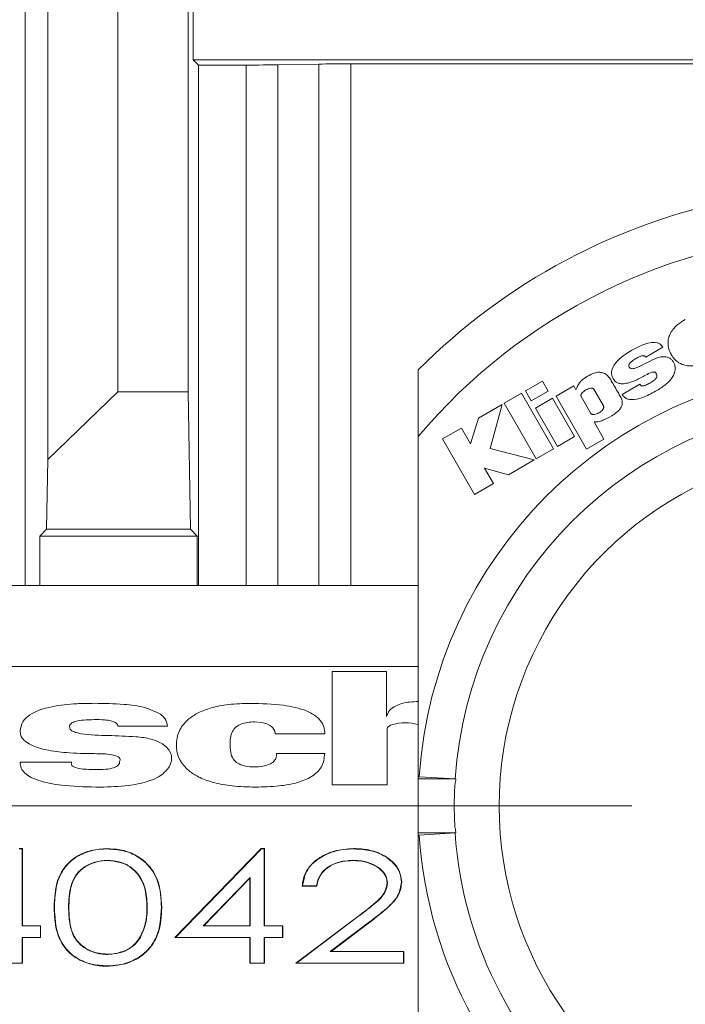
# Model space of a CAD drawing. Units: inches. Extents: x 0 to 33.4, y 0 to 8.5.
# Drawn here: x 6.1 to 6.3, y 1.7 to 1.9 of the extents above; entities that cross this region are included whole.
import ezdxf

# ---------------------------------------------------------------- set-up
doc = ezdxf.new("R2010")
doc.units = ezdxf.units.IN
doc.header["$MEASUREMENT"] = 0
doc.styles.add('SLDTEXTSTYLE0', font='TXT', dxfattribs={"width": 0.75})
doc.dimstyles.new('SLDDIMSTYLE0', dxfattribs={"dimtxt": 0.1377952755905512, "dimasz": 0.13, "dimexe": 0, "dimexo": 0.0625, "dimgap": 0.0344488188976378, "dimtad": 1, "dimlfac": 5, "dimrnd": 1e-09, "dimzin": 12, "dimdsep": 46, "dimtxsty": 'SLDTEXTSTYLE0', "dimsah": 1, "dimcen": 0.09, "dimadec": 0, "dimazin": 3, "dimtfac": 1, "dimtofl": 0, "dimtmove": 0, "dimatfit": 3, "dimfxl": 0, "dimfrac": 2, "dimtolj": 1, "dimtzin": 12, "dimarcsym": 0})

# ---------------------------------------------------------------- blocks, each defined once
blk = doc.blocks.new('_D_6')
at = {"color": 7, "linetype": 'Continuous', "lineweight": 0}
for p, q in [((6.250391642312729, 3.857366157348648), (5.757259521522241, 3.857366157348648)), ((5.796629600262399, 3.857366157348648), (5.796629600262399, 1.76287796837227)), ((5.54988994728659, 3.217383668139637), (5.54988994728659, 3.259368166464463)), ((5.54988994728659, 3.259368166464463), (5.768639946934593, 3.259368166464465)), ((5.768639946934593, 3.259368166464465), (5.768639946934593, 3.217383668139639)), ((5.549889947286592, 2.861029768103633), (5.549889947286592, 2.819045269778807)), ((5.768639946934596, 2.819045269778808), (5.768639946934596, 2.861029768103634)), ((5.549889947286592, 2.819045269778807), (5.768639946934596, 2.819045269778808)), ((6.250391642312729, 1.76287796837227), (5.757259521522241, 1.76287796837227))]:
    blk.add_line(p, q, dxfattribs=at)
for points in [[(5.796629600262399, 3.857366157348648), (5.7766296002624, 3.727366157348648), (5.816629600262399, 3.727366157348648)], [(5.796629600262399, 1.76287796837227), (5.816629600262399, 1.892877968372269), (5.7766296002624, 1.892877968372269)]]:
    blk.add_solid(points, dxfattribs=at)
at = {"color": 7, "linetype": 'Continuous', "lineweight": 0, "char_height": 0.1377952755905512, "attachment_point": 1, "rotation": 90.00000000000041, "style": 'SLDTEXTSTYLE0'}
for s, insert in [('26.6', (5.591012509352749, 2.861029768103633)), ('10.47', (5.591012509352754, 2.31889146093162))]:
    blk.add_mtext(s, dxfattribs=dict(at, insert=insert))

msp = doc.modelspace()

# ---------------------------------------------------------------- linework, layer by layer
at = {"color": 8, "linetype": 'Continuous', "lineweight": 15}
for p, q in [((6.144159958491554, 3.818783424051675), (6.144159958491554, 1.801460701669242)), ((6.195598414936782, 1.801460701669242), (6.195598414936782, 1.892759001650156)), ((6.201166169284275, 1.892799246518577), (6.201166169284275, 1.801460701669242)), ((6.182832109080903, 1.801460701669242), (6.182832109080903, 1.892593094233399)), ((6.188399863428396, 1.892633339101821), (6.188399863428396, 1.801460701669242))]:
    msp.add_line(p, q, dxfattribs=at)
at = {"color": 7, "linetype": 'Continuous', "lineweight": 15}
for p, q in [((6.148119502083901, 1.823542931906767), (6.148119502083901, 3.794724501982396)), ((6.160348310149001, 3.794776010720695), (6.160348310149001, 1.835352160818881)), ((6.172668578490875, 3.794776010720695), (6.172668578490875, 1.835352160818881)), ((6.173589399853468, 1.893486459913163), (6.173589399853468, 1.907860037868364)), ((6.174482765533233, 1.892593094233399), (6.173589399853468, 1.893486459913163)), ((6.173589399853468, 1.893486459913163), (6.301572716045945, 1.893486459913163)), ((6.188399863428396, 1.892633339101821), (6.195598414936782, 1.892759001650156)), ((6.201166169284275, 1.892799246518577), (6.301572716045945, 1.892799246518577)), ((6.174482765533233, 1.892593094233399), (6.174482765533233, 1.801460701669242)), ((6.182832109080903, 1.892593094233399), (6.174482765533233, 1.892593094233399)), ((6.252839348351301, 1.841449551714633), (6.255847798930756, 1.843186534315529)), ((6.234759135882125, 1.837258688127847), (6.231776791667754, 1.835536841352102)), ((6.235759742989693, 1.835525636148212), (6.234759135882125, 1.837258688127847)), ((6.240215600848576, 1.836413076563091), (6.237123257904919, 1.83462769452131)), ((6.240605260347196, 1.835738124360196), (6.240215600848576, 1.836413076563091)), ((6.251814512190296, 1.836745771386439), (6.248688084307058, 1.834936981615066)), ((6.148119502083901, 1.823542931906767), (6.160348310149001, 1.835352160818881)), ((6.160348310149001, 1.835352160818881), (6.172668578490875, 1.835352160818881)), ((6.172668578490875, 1.835352160818881), (6.173088216309851, 1.811310486550353)), ((6.231082362356526, 1.835135917983602), (6.228049506725667, 1.833384855545359)), ((6.236686489617171, 1.825429278115535), (6.231082362356526, 1.835135917983602)), ((6.231776791667754, 1.835536841352102), (6.232777340109332, 1.833803789372466)), ((6.232777340109332, 1.833803789372466), (6.235759742989693, 1.835525636148212)), ((6.236482977301495, 1.834258333454867), (6.23350080908509, 1.8325366040111)), ((6.240356927215962, 1.827548410968465), (6.236482977301495, 1.834258333454867)), ((6.237123257904919, 1.83462769452131), (6.242475238745047, 1.825357822940991)), ((6.241522972412375, 1.834559289978192), (6.243224227425999, 1.831612614685103)), ((6.245425082001539, 1.832938407369433), (6.243747704045418, 1.83584372314031)), ((6.227656679263643, 1.833158111498059), (6.223569713143291, 1.830798448090425)), ((6.225565002093544, 1.825488178768443), (6.227656679263643, 1.833158111498059)), ((6.228049506725667, 1.833384855545359), (6.233653575320321, 1.823678215677291)), ((6.23350080908509, 1.8325366040111), (6.237374817665546, 1.825826681524697)), ((6.223569713143291, 1.830798448090425), (6.222136327035223, 1.82627383369249)), ((6.220535449528698, 1.829046622994325), (6.217235194320194, 1.827141269005137)), ((6.222136327035223, 1.82627383369249), (6.220535449528698, 1.829046622994325)), ((6.245504809080524, 1.8271069494016), (6.243773047752646, 1.830106482750734)), ((6.212990064693626, 1.768000202874446), (6.212990064693626, 1.827569589390476)), ((6.237374817665546, 1.825826681524697), (6.240356927215962, 1.827548410968465)), ((6.217235194320194, 1.827141269005137), (6.222839321580837, 1.817434629137068)), ((6.242475238745047, 1.825357822940991), (6.245504809080524, 1.8271069494016)), ((6.233278875648884, 1.823461972842013), (6.225565002093544, 1.825488178768443)), ((6.233653575320321, 1.823678215677291), (6.236686489617171, 1.825429278115535)), ((6.147905957884115, 1.811310486550353), (6.148119502083901, 1.823542931906767)), ((6.228790868828055, 1.820870813441974), (6.233278875648884, 1.823461972842013)), ((6.226139518123352, 1.819339983126257), (6.224599301249402, 1.822007877639845)), ((6.224599301249402, 1.822007877639845), (6.228790868828055, 1.820870813441974)), ((6.222839321580837, 1.817434629137068), (6.226139518123352, 1.819339983126257)), ((6.146717560945912, 1.81012203094616), (6.147905957884115, 1.811310486550353)), ((6.146717560945912, 1.801460701669242), (6.146717560945912, 1.81012203094616)), ((6.174276613248054, 1.81012203094616), (6.146717560945912, 1.81012203094616)), ((6.173088216309851, 1.811310486550353), (6.147905957884115, 1.811310486550353)), ((6.174276613248054, 1.81012203094616), (6.173088216309851, 1.811310486550353)), ((6.174276613248054, 1.801460701669242), (6.174276613248054, 1.81012203094616)), ((6.103147562936913, 1.801460701669242), (6.212990064693626, 1.801460701669242)), ((6.040299979624225, 1.787287468066312), (6.212990064693626, 1.787287468066312)), ((6.197902638984855, 1.786413696826859), (6.197902638984855, 1.766584357897075)), ((6.207428176945028, 1.786413696826859), (6.197902638984855, 1.786413696826859)), ((6.207433632882001, 1.778512326770827), (6.207428176945028, 1.786413696826859)), ((6.160374123184139, 1.776832954171082), (6.169058742858672, 1.776832954171082)), ((6.207548911550292, 1.766584357897075), (6.207533951723109, 1.776327605342249)), ((6.187945788673907, 1.775480233797823), (6.196649357462871, 1.775480233797823)), ((6.15227545940726, 1.770537624228604), (6.143245649053735, 1.770531874961687)), ((6.196600547360062, 1.772038534889957), (6.188180393963727, 1.772038534889957)), ((6.213161310715377, 1.768003136173893), (6.212990064693626, 1.768000202874446)), ((6.212990064693626, 1.767602330137372), (6.212990064693626, 1.768000202874446)), ((6.219591279102501, 1.767602330137372), (6.212990064693626, 1.767602330137372)), ((6.212990064693626, 1.758153585956738), (6.212990064693626, 1.767602330137372)), ((6.21944801675748, 1.767605028772864), (6.213161310715377, 1.768003136173893)), ((6.197902638984855, 1.766584357897075), (6.207548911550292, 1.766584357897075)), ((6.219591279102501, 1.758153585956738), (6.212990064693626, 1.758153585956738)), ((6.212990064693626, 1.758153585956738), (6.212990064693626, 1.757755713219665)), ((6.213161310715377, 1.757752779920217), (6.212990064693626, 1.757755713219665)), ((6.212990064693626, 1.698186385369623), (6.212990064693626, 1.757755713219665)), ((6.21944801675748, 1.758150887321246), (6.213161310715377, 1.757752779920217)), ((6.143672796119295, 1.755409308325534), (6.143101272054922, 1.755409308325534)), ((6.143121805151056, 1.755361436878549), (6.143624162014453, 1.755361436878549)), ((6.143672796119295, 1.755409308325534), (6.143624162014453, 1.755361436878549)), ((6.143624162014453, 1.755361436878549), (6.143624162014453, 1.741870371395156)), ((6.143672796119295, 1.741918125510163), (6.143672796119295, 1.755409308325534)), ((6.158491296934709, 1.755409308325534), (6.158491296934709, 1.755361436878549)), ((6.185499827596525, 1.755409308325534), (6.17036165580731, 1.739822224388858)), ((6.170476582479667, 1.739871621151555), (6.185520360692658, 1.755361436878549)), ((6.186071351660896, 1.755409308325534), (6.185499827596525, 1.755409308325534)), ((6.185499827596525, 1.755409308325534), (6.185520360692658, 1.755361436878549)), ((6.185520360692658, 1.755361436878549), (6.186022717556055, 1.755361436878549)), ((6.186071351660896, 1.755409308325534), (6.186022717556055, 1.755361436878549)), ((6.186022717556055, 1.755361436878549), (6.186022717556055, 1.741870371395156)), ((6.186071351660896, 1.741918125510163), (6.186071351660896, 1.755409308325534)), ((6.201723437513332, 1.755409308325534), (6.201723437513332, 1.755361436878549)), ((6.15857407464512, 1.753313289872251), (6.15857407464512, 1.753362803966927)), ((6.201596484313239, 1.753313289872251), (6.201596484313239, 1.753362803966927)), ((6.183549476793811, 1.750333526961394), (6.175334771690784, 1.741870371395156)), ((6.175449698363141, 1.741918125510163), (6.183500901354957, 1.75021279235613)), ((6.183500901354957, 1.75021279235613), (6.183549476793811, 1.750333526961394)), ((6.183500901354957, 1.75021279235613), (6.183500901354957, 1.741918125510163)), ((6.183549476793811, 1.741870371395156), (6.183549476793811, 1.750333526961394)), ((6.192683712607671, 1.748816307155113), (6.192735808005861, 1.748865703917811)), ((6.192683712607671, 1.748816307155113), (6.195251581610097, 1.748816307155113)), ((6.195209107434096, 1.748865703917811), (6.192735808005861, 1.748865703917811)), ((6.195251581610097, 1.748816307155113), (6.195209107434096, 1.748865703917811)), ((6.207526677140479, 1.749411884274955), (6.20757531124532, 1.749412236270889)), ((6.210097244778395, 1.749567466477656), (6.210048552007565, 1.74956840513348)), ((6.14922869993702, 1.74510955530916), (6.14927733404186, 1.745110376633005)), ((6.151799150242959, 1.74511741655168), (6.151750574804106, 1.745118237875525)), ((6.165481466850336, 1.745117299219701), (6.165530100955177, 1.745118237875525)), ((6.168051975822264, 1.74510955530916), (6.168003341717423, 1.745110376633005)), ((6.202334795784202, 1.743477702160467), (6.191530749926796, 1.735325124339741)), ((6.191675889583463, 1.735374638434417), (6.202363835448733, 1.743439686599626)), ((6.202334795784202, 1.743477702160467), (6.202363835448733, 1.743439686599626)), ((6.143672796119295, 1.741918125510163), (6.143624162014453, 1.741870371395156)), ((6.143624162014453, 1.741870371395156), (6.146804093279616, 1.741870371395156)), ((6.146852668718468, 1.741918125510163), (6.143672796119295, 1.741918125510163)), ((6.146852668718468, 1.741918125510163), (6.146804093279616, 1.741870371395156)), ((6.146804093279616, 1.741870371395156), (6.146804093279616, 1.739871621151555)), ((6.146852668718468, 1.739822224388858), (6.146852668718468, 1.741918125510163)), ((6.175449698363141, 1.741918125510163), (6.175334771690784, 1.741870371395156)), ((6.175334771690784, 1.741870371395156), (6.183549476793811, 1.741870371395156)), ((6.183500901354957, 1.741918125510163), (6.175449698363141, 1.741918125510163)), ((6.183500901354957, 1.741918125510163), (6.183549476793811, 1.741870371395156)), ((6.186071351660896, 1.741918125510163), (6.186022717556055, 1.741870371395156)), ((6.186022717556055, 1.741870371395156), (6.189202590155229, 1.741870371395156)), ((6.189251224260071, 1.741918125510163), (6.186071351660896, 1.741918125510163)), ((6.189251224260071, 1.741918125510163), (6.189202590155229, 1.741870371395156)), ((6.189202590155229, 1.741870371395156), (6.189202590155229, 1.739871621151555)), ((6.189251224260071, 1.739822224388858), (6.189251224260071, 1.741918125510163)), ((6.204472701753597, 1.742576944566095), (6.197577453408094, 1.737373271346039)), ((6.197722534398772, 1.737421025461046), (6.204501976082083, 1.742537286357564)), ((6.204501976082083, 1.742537286357564), (6.204472701753597, 1.742576944566095)), ((6.146804093279616, 1.739871621151555), (6.143624162014453, 1.739871621151555)), ((6.143624162014453, 1.739871621151555), (6.143624162014453, 1.735374638434417)), ((6.143672796119295, 1.739822224388858), (6.143624162014453, 1.739871621151555)), ((6.143672796119295, 1.735325124339741), (6.143672796119295, 1.739822224388858)), ((6.143672796119295, 1.739822224388858), (6.146852668718468, 1.739822224388858)), ((6.146852668718468, 1.739822224388858), (6.146804093279616, 1.739871621151555)), ((6.164443254843849, 1.740240043562175), (6.164486667675674, 1.740219158470108)), ((6.17036165580731, 1.739822224388858), (6.170476582479667, 1.739871621151555)), ((6.17036165580731, 1.739822224388858), (6.183500901354957, 1.739822224388858)), ((6.183549476793811, 1.739871621151555), (6.170476582479667, 1.739871621151555)), ((6.183500901354957, 1.739822224388858), (6.183549476793811, 1.739871621151555)), ((6.183500901354957, 1.739822224388858), (6.183500901354957, 1.735325124339741)), ((6.183549476793811, 1.735374638434417), (6.183549476793811, 1.739871621151555)), ((6.189202590155229, 1.739871621151555), (6.186022717556055, 1.739871621151555)), ((6.186022717556055, 1.739871621151555), (6.186022717556055, 1.735374638434417)), ((6.186071351660896, 1.739822224388858), (6.186022717556055, 1.739871621151555)), ((6.186071351660896, 1.735325124339741), (6.186071351660896, 1.739822224388858)), ((6.186071351660896, 1.739822224388858), (6.189251224260071, 1.739822224388858)), ((6.189251224260071, 1.739822224388858), (6.189202590155229, 1.739871621151555)), ((6.158574250643087, 1.736921425899129), (6.15857407464512, 1.736873671784123)), ((6.197722534398772, 1.737421025461046), (6.197577453408094, 1.737373271346039)), ((6.197577453408094, 1.737373271346039), (6.210401897259024, 1.737373271346039)), ((6.210450472697877, 1.737421025461046), (6.197722534398772, 1.737421025461046)), ((6.210450472697877, 1.737421025461046), (6.210401897259024, 1.737373271346039)), ((6.210401897259024, 1.737373271346039), (6.210401897259024, 1.735374638434417)), ((6.210450472697877, 1.735325124339741), (6.210450472697877, 1.737421025461046)), ((6.141102345813357, 1.735325124339741), (6.143672796119295, 1.735325124339741)), ((6.143624162014453, 1.735374638434417), (6.141150921252208, 1.735374638434417)), ((6.143672796119295, 1.735325124339741), (6.143624162014453, 1.735374638434417)), ((6.15849123826872, 1.734825524777825), (6.158491296934709, 1.734874921540523)), ((6.183500901354957, 1.735325124339741), (6.183549476793811, 1.735374638434417)), ((6.183500901354957, 1.735325124339741), (6.186071351660896, 1.735325124339741)), ((6.186022717556055, 1.735374638434417), (6.183549476793811, 1.735374638434417)), ((6.186071351660896, 1.735325124339741), (6.186022717556055, 1.735374638434417)), ((6.191530749926796, 1.735325124339741), (6.191675889583463, 1.735374638434417)), ((6.191530749926796, 1.735325124339741), (6.210450472697877, 1.735325124339741)), ((6.210401897259024, 1.735374638434417), (6.191675889583463, 1.735374638434417)), ((6.210450472697877, 1.735325124339741), (6.210401897259024, 1.735374638434417))]:
    msp.add_line(p, q, dxfattribs=at)
at = {"color": 7, "linetype": 'Continuous', "lineweight": 15, "flags": 128}
msp.add_lwpolyline([(6.184286380281038, 1.777596433351306), (6.185530451242758, 1.777505149072496), (6.186455144560621, 1.77726473584977), (6.187107803687714, 1.776924825109782), (6.187535654745142, 1.776535400275117), (6.187859491004158, 1.775967630834038), (6.187943794030282, 1.775568936773119), (6.187946023337862, 1.775485631068807), (6.187945788673907, 1.77548046846178), (6.187945788673907, 1.775480233797823), (6.187945788673907, 1.775480233797823), (6.187945788673907, 1.775480233797823), (6.187945788673907, 1.775480233797823)], dxfattribs=at)
at = {"color": 7, "linetype": 'Continuous', "lineweight": 15}
for radius, start, end in [(0.1082677165354321, 224.8390027472999, 135.1609972527008), (0.1003937007874018, 92.6983392479728, 139.880833101595), (0.07677165354330723, 93.82780932088899, 176.1721906791111), (0.07047244094488166, 93.84611900860821, 176.1538809913916), (0.06261132786883461, 306.3229492030488, 233.6770507969541), (0.07677165354330683, 183.8278093208903, 233.9310873429912), (0.07047244094488139, 183.84611900861, 231.6221646300039)]:
    msp.add_arc((6.289761721052892, 1.76287796837227), radius, start, end, dxfattribs=at)
for centre, ratio, start_param, end_param in [((6.201166185168818, 1.892661786758661), 0.01745506492821686, 1.570796326794897, 2.356194490192542), ((6.182832113320423, 1.892730507486725), 0.01745506492816046, 4.71238898038469, 5.497787143780144)]:
    msp.add_ellipse(centre, major_axis=(0.00787401574803237, 0), ratio=ratio, start_param=start_param, end_param=end_param, dxfattribs=at)
for points, knots in [([(6.259762345709578, 1.848066429942558), (6.259319491649269, 1.847788044557099), (6.258520629920572, 1.847285866864255), (6.257603426415283, 1.846367541111852), (6.257034415801231, 1.845463884050457), (6.256759989467487, 1.844597226320177), (6.256699606131423, 1.843613790297546), (6.256907149186754, 1.842663526127541), (6.257233895153345, 1.8420544602758), (6.257359504134076, 1.841820320764811)], [0, 0, 0, 0, 0.2062246807936955, 0.3720074393906195, 0.5082771659533809, 0.6245199025679345, 0.727210865805743, 0.8951333188346502, 1, 1, 1, 1]), ([(6.254823138767718, 1.843986914402804), (6.254388134866786, 1.844014764032472), (6.253460528544434, 1.844074150839119), (6.251922461712001, 1.843486456071512), (6.250888338086073, 1.842923788553489), (6.250281804562932, 1.842593773163157)], [0, 0, 0, 0, 0.2674709613800578, 0.5703575399902118, 1, 1, 1, 1]), ([(6.255847798930756, 1.843186534315529), (6.255683227045481, 1.84340001257272), (6.255407531507009, 1.843757637466968), (6.254991020448591, 1.843921048770352), (6.254823138767718, 1.843986914402804)], [0, 0, 0, 0, 0.5969334367520028, 1, 1, 1, 1]), ([(6.250281804562932, 1.842593773163157), (6.249927499918084, 1.84238215077013), (6.249067768494163, 1.841868642341898), (6.247829330133435, 1.840877891315898), (6.246934211920395, 1.839668611832059), (6.246775606510667, 1.838461057845924), (6.247019110923534, 1.837916195530689), (6.247146811445306, 1.837630454499837)], [0, 0, 0, 0, 0.1900135614031855, 0.4610739150205914, 0.7298816557696793, 0.8583423885737577, 1, 1, 1, 1]), ([(6.249921067396865, 1.839719257036479), (6.249899507478925, 1.839769786215367), (6.249856458978649, 1.839870677386534), (6.249864260383034, 1.840044308038695), (6.249928783069382, 1.840219815752108), (6.250105952490004, 1.840482949366928), (6.250485879305787, 1.840823057579584), (6.250854208151704, 1.841051046989687), (6.251066110169234, 1.841182210802979)], [0, 0, 0, 0, 0.08078128155693419, 0.1612952809459208, 0.2507874630627788, 0.3561575410622836, 0.6295931813879223, 1, 1, 1, 1]), ([(6.256408763117117, 1.841510681675122), (6.256103000277724, 1.841530140636312), (6.255427470626168, 1.841573131816333), (6.254183518828795, 1.841074973846372), (6.252729039268607, 1.840337163924996), (6.25149383375787, 1.839643507617352), (6.250658592110898, 1.839438103085858), (6.2503540454142, 1.839426884932381), (6.250081716843766, 1.839509939960893), (6.249974781616193, 1.839649270469305), (6.249921067396865, 1.839719257036479)], [0, 0, 0, 0, 0.1295408261634592, 0.2861978562670195, 0.5607174290378967, 0.8334498203925169, 0.8841396120294094, 0.9265876115974296, 0.9631245079707881, 1, 1, 1, 1]), ([(6.251066110169234, 1.841182210802979), (6.251275048790738, 1.841303473038161), (6.251637610738868, 1.841513894031203), (6.25210373293889, 1.841678354690992), (6.25241015161794, 1.841700619685908), (6.252590241993189, 1.841667251093025), (6.252741579370636, 1.841583770355317), (6.25280648235029, 1.841494670626076), (6.252839348351301, 1.841449551714633)], [0, 0, 0, 0, 0.3684955153829984, 0.6394339685561192, 0.7439591736964329, 0.8335531555859779, 0.9157135437246728, 1, 1, 1, 1]), ([(6.257932612180149, 1.838966865728167), (6.257950893494597, 1.839104124659961), (6.257992642866954, 1.839417585394383), (6.257947012133319, 1.839935052308641), (6.257783294169879, 1.840463109134889), (6.257469559122611, 1.84093067346333), (6.25701300205814, 1.841307673987064), (6.256621155369374, 1.841439323711964), (6.256408763117117, 1.841510681675122)], [0, 0, 0, 0, 0.1262426808195752, 0.2883027204713187, 0.4704271706917922, 0.6251845414544082, 0.7968391677049274, 1, 1, 1, 1]), ([(6.257359504134076, 1.841820320764811), (6.257458109621443, 1.841664097475377), (6.257730595841603, 1.841232390328288), (6.258401366062771, 1.840565713715665), (6.259352480630759, 1.840066262699433), (6.260432124663304, 1.839880338623388), (6.26153914591885, 1.839957300480991), (6.262843180244787, 1.84032893762775), (6.263715965230093, 1.8407922805712), (6.264199723781942, 1.841049097674046)], [0, 0, 0, 0, 0.07149515114403057, 0.1975695675275054, 0.3616984221300645, 0.4787999748409362, 0.6179574612801318, 0.7882452741654103, 1, 1, 1, 1]), ([(6.212990064693626, 1.827569589390476), (6.212990064693626, 1.828390050357664), (6.212990064693626, 1.83071433428476), (6.212990064693626, 1.834035927988685), (6.212990064693626, 1.836917911446731), (6.212990064693626, 1.838407227630071), (6.212990064693626, 1.83910530232254), (6.212990064693626, 1.839181125061918), (6.212990064693626, 1.839219364144617)], [0, 0, 0, 0, 0.1590704495399112, 0.4506306868066824, 0.6563361421395292, 0.8118078921146294, 0.9050905620694195, 1, 1, 1, 1]), ([(6.242623546365118, 1.838119670181709), (6.242105385821411, 1.83777425283789), (6.241197059919489, 1.837168742587881), (6.240783081869146, 1.836167990690768), (6.240605260347196, 1.835738124360196)], [0, 0, 0, 0, 0.5704566418394177, 1, 1, 1, 1]), ([(6.246635830681533, 1.837574193816432), (6.246479438882512, 1.837811514501829), (6.246185305871921, 1.838257854067638), (6.24551725060962, 1.83870323260199), (6.244680109650472, 1.838861293227409), (6.243669684674778, 1.838668936476819), (6.242996976481836, 1.838315736585929), (6.242623546365118, 1.838119670181709)], [0, 0, 0, 0, 0.1835946721518315, 0.3452946637005392, 0.5068905994036942, 0.7262677889886306, 1, 1, 1, 1]), ([(6.247146811445306, 1.837630454499837), (6.247193418971463, 1.837552757463026), (6.247306067372191, 1.837364967042469), (6.247582511334645, 1.837087654664652), (6.248056292552882, 1.836849187407772), (6.248789117261477, 1.836759127116169), (6.249820335776374, 1.83692093746021), (6.251209679417238, 1.837420842301972), (6.252206876435842, 1.837966846282796), (6.252786314297288, 1.838284110948742)], [0, 0, 0, 0, 0.043482032380908, 0.1050942157200328, 0.1853652288281255, 0.2936576405393944, 0.4541293323838703, 0.6828127979037237, 1, 1, 1, 1]), ([(6.252786314297288, 1.838284110948742), (6.253142025030335, 1.838483581336142), (6.253558663467715, 1.838717217891886), (6.254076164381538, 1.838844100411286), (6.25425163360016, 1.838861340754501), (6.254400423879281, 1.838846365901907), (6.254518738073759, 1.838797487123881), (6.25460417761525, 1.838718573771395), (6.254660937787349, 1.83861640692344), (6.254676824651628, 1.838538156224312), (6.254685273693681, 1.838496540494738)], [0, 0, 0, 0, 0.5488538744808564, 0.6428639885454657, 0.7215469194416816, 0.7873023936740737, 0.8441139953309045, 0.8920306350645143, 0.9425791214195808, 1, 1, 1, 1]), ([(6.254685273693681, 1.838496540494738), (6.254717776943287, 1.838438317394677), (6.254780801678079, 1.838325421130934), (6.254800304615054, 1.838127614479603), (6.254751666347796, 1.837928723363967), (6.25458361797287, 1.837638578632862), (6.254186568670438, 1.837273030547094), (6.253794378029691, 1.8370404176762), (6.253567627938152, 1.836905929536278)], [0, 0, 0, 0, 0.09130995172091377, 0.1770526196830702, 0.2670874555276739, 0.3701050640639468, 0.635818095730353, 1, 1, 1, 1]), ([(6.254794803095054, 1.835619149734601), (6.255352944393683, 1.835967566220276), (6.25630377592945, 1.836561117321002), (6.257272095470062, 1.837557831494498), (6.257761447259363, 1.838342990576502), (6.257881653910403, 1.838781129082363), (6.257932612180149, 1.838966865728167)], [0, 0, 0, 0, 0.417733971491707, 0.7116381364943725, 0.8777570001521134, 1, 1, 1, 1]), ([(6.243747704045418, 1.83584372314031), (6.243719231076451, 1.835881465025489), (6.243661439084637, 1.835958070268933), (6.243519876059968, 1.836018002073346), (6.243357661462232, 1.836038969311326), (6.242942856620499, 1.83600654295741), (6.242327455116849, 1.835734726808178), (6.241784493572345, 1.835337647920378), (6.241548859208767, 1.834994701028773), (6.241485990572609, 1.834843704428654), (6.241467044339762, 1.834691150517569), (6.241504513595775, 1.834602809974489), (6.241522972412375, 1.834559289978192)], [0, 0, 0, 0, 0.0458228937793416, 0.0930073820290135, 0.1460123900407407, 0.2062701415555739, 0.4999991069576198, 0.7937345153434942, 0.853989661603673, 0.9069994248596289, 0.9541842901954255, 1, 1, 1, 1]), ([(6.248523878203981, 1.834304034260261), (6.248448726455328, 1.834437375965085), (6.248238469158213, 1.834810435367584), (6.247607001793003, 1.835899295970356), (6.247052402747301, 1.836855766705647), (6.246635830681533, 1.837574193816432)], [0, 0, 0, 0, 0.1216023427452096, 0.3402153691296669, 1, 1, 1, 1]), ([(6.253567627938153, 1.836905929536278), (6.253336759777847, 1.836783733960015), (6.252945209626457, 1.836576491452769), (6.252453041270192, 1.836417936461717), (6.252148211996195, 1.83641591627447), (6.251982826990765, 1.836470745116053), (6.251862575904811, 1.836587848845655), (6.251831110115321, 1.83669123572439), (6.251814512190296, 1.836745771386439)], [0, 0, 0, 0, 0.3903440182230414, 0.6620196532375495, 0.7600447482218406, 0.8407678414889826, 0.9160064479145212, 1, 1, 1, 1]), ([(6.24688011585953, 1.831188048923056), (6.247188705483458, 1.831381653130332), (6.247728751247362, 1.831720469227528), (6.248323081557047, 1.83233196944127), (6.248643282333293, 1.832900976644122), (6.248750026212991, 1.833408278461773), (6.248715732809599, 1.833818113593472), (6.248624760531483, 1.83410729470842), (6.248550577978241, 1.834251964668367), (6.248523878203981, 1.834304034260261)], [0, 0, 0, 0, 0.2775977963576807, 0.4858086674621957, 0.6444987487946563, 0.7700467195422618, 0.8758421641553923, 0.955313128964761, 1, 1, 1, 1]), ([(6.248688084307058, 1.834936981615066), (6.24879863963561, 1.834774703140999), (6.249016185382635, 1.83445537894081), (6.249530610174009, 1.834141585582876), (6.250148282416117, 1.833998184970799), (6.25120158923321, 1.834031919545906), (6.252813812077804, 1.83454014419752), (6.254070809748573, 1.835224805276267), (6.254794803095054, 1.835619149734601)], [0, 0, 0, 0, 0.08634337627650289, 0.1699025685918106, 0.2601120017759267, 0.3646040282074782, 0.634030780918301, 1, 1, 1, 1]), ([(6.243224227425999, 1.831612614685103), (6.243253843845171, 1.831572770055855), (6.243313564017499, 1.831492425159626), (6.243458047708626, 1.831426182609858), (6.2436234556737, 1.831399909183653), (6.244041268271462, 1.831423073517758), (6.244662458330965, 1.831691919785762), (6.245202798064121, 1.832104308158753), (6.245423777728857, 1.832463764825472), (6.245480236415692, 1.832626968265611), (6.24548966410553, 1.832793013004169), (6.245446636202753, 1.832889882171109), (6.245425082001539, 1.832938407369433)], [0, 0, 0, 0, 0.04714842383513951, 0.09507266830814307, 0.1480864237113027, 0.2077576689220874, 0.4954904087053308, 0.7840898607503215, 0.8446428289039378, 0.8991793184228051, 0.9494953479707612, 0.9999999999999999, 0.9999999999999999, 0.9999999999999999, 0.9999999999999999]), ([(6.243773047752646, 1.830106482750734), (6.244014292301499, 1.830109398494185), (6.244547426206283, 1.830115842087207), (6.245617249279848, 1.830467828863108), (6.246374962650647, 1.83089995714817), (6.24688011585953, 1.831188048923056)], [0, 0, 0, 0, 0.2159849719106403, 0.4773119724221788, 1, 1, 1, 1]), ([(6.156267151961555, 1.780845238487498), (6.155235540644898, 1.780834452804521), (6.152732268880128, 1.780808280645275), (6.148812491064242, 1.780386009429558), (6.145363044110473, 1.779325836958207), (6.143509974248993, 1.777617513127192), (6.143356170800847, 1.776568091041896), (6.14327551004211, 1.776017731588603)], [0, 0, 0, 0, 0.1900120265047566, 0.4610765054976103, 0.7298847087799777, 0.8583405989972902, 1, 1, 1, 1]), ([(6.167840778262036, 1.778964054885759), (6.166933789663909, 1.779391217276713), (6.164999729387317, 1.780302097318319), (6.160935104075959, 1.780761763177872), (6.157992844518782, 1.780814378547849), (6.156267151961555, 1.780845238487498)], [0, 0, 0, 0, 0.2674729149384104, 0.5703585920641919, 1, 1, 1, 1]), ([(6.183633955817902, 1.780843830503763), (6.182327148935413, 1.780809098745154), (6.179969819366965, 1.780746446640521), (6.17683612492555, 1.780151207333718), (6.174474558186621, 1.779270644932219), (6.172797122060122, 1.778186443590647), (6.171437069511403, 1.77673419376956), (6.170698608723953, 1.775095991187639), (6.170644724569168, 1.773874709830316), (6.170624010109904, 1.773405217768586)], [0, 0, 0, 0, 0.2062257102562486, 0.3720075024672341, 0.5082776021608402, 0.6245193105813656, 0.7272117207887364, 0.8951331477756621, 1, 1, 1, 1]), ([(6.196649357462871, 1.775480233797823), (6.196614815934915, 1.775903522855703), (6.19654828808986, 1.776718788147162), (6.195905735339712, 1.777855043261028), (6.194845329427444, 1.778810324803622), (6.192734939260904, 1.779892901619294), (6.188884096051642, 1.780723901801154), (6.185540327830281, 1.780800283338934), (6.183633955817902, 1.780843830503763)], [0, 0, 0, 0, 0.1058620087043501, 0.2038928712526607, 0.3017043302572729, 0.4069448849278464, 0.6618833608292823, 1, 1, 1, 1]), ([(6.212990064693626, 1.781169661406404), (6.212479664474623, 1.781150383699474), (6.211127947610637, 1.781099329643097), (6.209304737113179, 1.780619104851821), (6.207828178445661, 1.779654135427899), (6.207565084087145, 1.778892744491468), (6.207433632882001, 1.778512326770827)], [0, 0, 0, 0, 0.2093071346523109, 0.5543179119593653, 0.7773215362171529, 1, 1, 1, 1]), ([(6.151892957159292, 1.776763493640163), (6.151909430841104, 1.776859881908179), (6.151942327895567, 1.777052364083005), (6.152176298642033, 1.77731127090481), (6.152535317112371, 1.777523011686734), (6.15324783023463, 1.777769252187008), (6.154495554595609, 1.777954021303808), (6.155577973784143, 1.777977583136462), (6.156200683396072, 1.777991138124976)], [0, 0, 0, 0, 0.08076621156422749, 0.1612857702944083, 0.2507785539963003, 0.35615673092517, 0.6296006237930813, 1, 1, 1, 1]), ([(6.156200683396072, 1.777991138124976), (6.156804677616319, 1.777992047371066), (6.157852679146711, 1.777993625020757), (6.159067414226452, 1.777833425805049), (6.159758658993434, 1.777596649794905), (6.160106775442567, 1.777386385240063), (6.160330191800882, 1.777124949819961), (6.160359352672105, 1.776931128299142), (6.160374123184139, 1.776832954171082)], [0, 0, 0, 0, 0.3685231923661558, 0.6394313995704148, 0.7439745158761021, 0.8335511165717103, 0.9156906109900101, 1, 1, 1, 1]), ([(6.169058742858672, 1.776832954171082), (6.168969311769493, 1.777305254942839), (6.16881949247053, 1.778096476107365), (6.168121942333167, 1.778714817693488), (6.167840778262036, 1.778964054885759)], [0, 0, 0, 0, 0.5969263626048991, 1, 1, 1, 1]), ([(6.180061373088682, 1.773365911555988), (6.180040582269964, 1.773844292053822), (6.18000283705878, 1.774712779878252), (6.180357047511752, 1.775896698056058), (6.181053044681958, 1.776752139910049), (6.181997844284478, 1.777274690403484), (6.18307923319366, 1.77755440123227), (6.18386698782853, 1.777581830364088), (6.184286380281038, 1.777596433351306)], [0, 0, 0, 0, 0.2392017825520141, 0.4342648512399391, 0.5990458818740079, 0.721767229699478, 0.8518717393218294, 1, 1, 1, 1]), ([(6.207533951723109, 1.776327605342249), (6.207550389330892, 1.7764159215244), (6.207583489083951, 1.77659376028652), (6.207815286597471, 1.776825484467287), (6.208140858555781, 1.777014210238041), (6.209066442934247, 1.777350945822963), (6.210718290254523, 1.777475503542985), (6.212296525062279, 1.777381567023645), (6.212963522697946, 1.777108294834546), (6.212990064693626, 1.777097420449279)], [0, 0, 0, 0, 0.06055435219320435, 0.1219358759926896, 0.189328393108447, 0.2646647484613799, 0.6249626398324392, 0.9850760490576553, 1, 1, 1, 1]), ([(6.14327551004211, 1.776017731588603), (6.143279277528199, 1.775857552339713), (6.143288381828951, 1.775470471930737), (6.143540312497271, 1.774801676363782), (6.144268062540728, 1.77401780334355), (6.145741925577168, 1.773232126182811), (6.148176952000699, 1.772568482349149), (6.151809783066414, 1.772105584148563), (6.154651297323462, 1.772060208149896), (6.156302410220915, 1.77203384161084)], [0, 0, 0, 0, 0.04349008957343609, 0.1050957709881398, 0.1853703819475592, 0.2936545682616136, 0.4541310387356201, 0.6828130353288325, 1, 1, 1, 1]), ([(6.168178518360434, 1.773771645535581), (6.167540853927212, 1.774071719509022), (6.166132051757368, 1.774734677709093), (6.162816084285967, 1.775071463099624), (6.158744803776703, 1.775227592148692), (6.15520343552117, 1.775257223134247), (6.153138314293048, 1.775681129607613), (6.152464872257064, 1.775933074138003), (6.151979184178261, 1.776301023762586), (6.151921787480664, 1.776608865133295), (6.151892957159292, 1.776763493640163)], [0, 0, 0, 0, 0.129541042270857, 0.2861970841200884, 0.56071564414386, 0.8334443319211076, 0.8841357190350175, 0.9265834412967464, 0.9631229135139054, 1, 1, 1, 1]), ([(6.168297844981963, 1.768530308750617), (6.168509064622348, 1.768724253319155), (6.168991427383935, 1.769167164960821), (6.169539304940365, 1.769999835272963), (6.169844899709388, 1.770952907938096), (6.169750242761296, 1.7719460457861), (6.169232953819951, 1.77292680172828), (6.168549145984996, 1.773474688096793), (6.168178518360434, 1.773771645535581)], [0, 0, 0, 0, 0.126244946995876, 0.2883058656784269, 0.4704326385839501, 0.6251786646175777, 0.7968447653464623, 1, 1, 1, 1]), ([(6.170624010109904, 1.773405217768586), (6.17064218773236, 1.773078926623516), (6.17069242467694, 1.772177165669332), (6.171311403559763, 1.770563656704035), (6.172746389180463, 1.768958462686122), (6.174851388598909, 1.767719437872469), (6.177344409666608, 1.766858751711317), (6.180632299806356, 1.766275223908407), (6.183101098144725, 1.76621307251548), (6.184469476832557, 1.766178623917481)], [0, 0, 0, 0, 0.07148819682561632, 0.1975697641706924, 0.3616927924767668, 0.4787992908609273, 0.6179578854821934, 0.7882458525527122, 1, 1, 1, 1]), ([(6.184233463559003, 1.769715713723385), (6.183742373535308, 1.769735096663617), (6.182827406594363, 1.769771209695189), (6.18159327086398, 1.770170819165511), (6.180645458095288, 1.77090607586665), (6.180091192901688, 1.772021107745088), (6.18007200737681, 1.772886330037523), (6.180061373088682, 1.773365911555988)], [0, 0, 0, 0, 0.1925073761308575, 0.35866720264987, 0.5197401335625519, 0.7337981718476375, 1, 1, 1, 1]), ([(6.143245649053735, 1.770531874961687), (6.14328214407074, 1.770185706931369), (6.143353955277977, 1.769504552455979), (6.144075499068467, 1.768569532959114), (6.145233488068278, 1.767803994945021), (6.147556242822247, 1.766924791133533), (6.151681990342962, 1.766277655954174), (6.155259278669661, 1.766214817049132), (6.157319678469346, 1.766178623917481)], [0, 0, 0, 0, 0.08634454624767073, 0.1699000743889399, 0.2601086772431808, 0.3646056332891218, 0.6340338529269187, 1, 1, 1, 1]), ([(6.156271199914792, 1.769233244630242), (6.15561861252005, 1.769250187166099), (6.154511814484578, 1.769278921961705), (6.153248173411506, 1.76947147563592), (6.152585608801917, 1.769737691610519), (6.152296160255275, 1.769967855341849), (6.152182166034497, 1.770253331364763), (6.152243243628229, 1.770439453095856), (6.15227545940726, 1.770537624228604)], [0, 0, 0, 0, 0.3903440718586728, 0.6620294160935315, 0.7600550875812218, 0.8407579956675387, 0.9160067561450336, 1, 1, 1, 1]), ([(6.160679303658668, 1.770680534577692), (6.160676867718069, 1.770562655947937), (6.160672145032398, 1.770334118472204), (6.160467287716582, 1.770013970000342), (6.160113319044896, 1.769752598295549), (6.159386803466007, 1.769456853923326), (6.158070160693739, 1.769248208391474), (6.156930244563222, 1.769238726565633), (6.156271199914792, 1.769233244630242)], [0, 0, 0, 0, 0.09132008739843837, 0.1770470381361213, 0.2670753691236658, 0.3700965964875, 0.6358201660645454, 1, 1, 1, 1]), ([(6.156302410220915, 1.77203384161084), (6.157321984709996, 1.77202495710038), (6.158516163181428, 1.772014551101373), (6.159794996745183, 1.771750879381843), (6.160196540497419, 1.771622371689206), (6.160499849548264, 1.771467800093353), (6.160695074143963, 1.771288521863713), (6.160781133921812, 1.771092090466625), (6.160776571858162, 1.77088552510302), (6.160713073915947, 1.770751704629324), (6.160679303658668, 1.770680534577692)], [0, 0, 0, 0, 0.548869551500848, 0.6428644586992693, 0.7215492599414707, 0.7872989180267873, 0.8441126339021895, 0.8920325149570811, 0.9425794030409161, 1, 1, 1, 1]), ([(6.188180393963727, 1.772038534889957), (6.188155725211653, 1.771773071483787), (6.188109572335834, 1.771276414839638), (6.187671626246336, 1.770606604483303), (6.186880690687713, 1.770083418247139), (6.185684144291709, 1.769760508043447), (6.184749330890541, 1.76973164274611), (6.184233463559003, 1.769715713723385)], [0, 0, 0, 0, 0.1919115365882919, 0.3590481306288141, 0.521528213287509, 0.7359601782349036, 1, 1, 1, 1]), ([(6.184469476832557, 1.766178623917481), (6.185849035154875, 1.766209100347906), (6.188357684215926, 1.766264520019065), (6.191735207587943, 1.766853084219858), (6.194454408626854, 1.767925687407048), (6.196354762470609, 1.769744449074622), (6.196516164575518, 1.771250930129094), (6.196600547360062, 1.772038534889957)], [0, 0, 0, 0, 0.2484968694838178, 0.4518775525615331, 0.6211342600136973, 0.8019248501966068, 1, 1, 1, 1]), ([(6.157319678469344, 1.766178623917481), (6.15896361341095, 1.766218729584099), (6.161764190049088, 1.766287052843216), (6.165106569541916, 1.766957041375509), (6.167147485889507, 1.767726465654096), (6.167955360373237, 1.76829098879375), (6.168297844981963, 1.768530308750617)], [0, 0, 0, 0, 0.4177369851499965, 0.7116488687531367, 0.8777584558620323, 0.9999999999999999, 0.9999999999999999, 0.9999999999999999, 0.9999999999999999]), ([(6.219591279102501, 1.758153585956738), (6.219543937460054, 1.758417295356811), (6.219370284253873, 1.759384604061285), (6.219267717758028, 1.76219250918798), (6.219288491492586, 1.765001341595367), (6.219473804534243, 1.767044372965999), (6.219562894224301, 1.767467513329064), (6.219591279102501, 1.767602330137372)], [0, 0, 0, 0, 0.09658017518331997, 0.354264368690309, 0.8355940930472686, 0.9476186117492652, 1, 1, 1, 1]), ([(6.219591279102501, 1.767602330137372), (6.219552182896241, 1.767602689207705), (6.219485777816081, 1.767603299090261), (6.219459020582876, 1.767604524731768), (6.21944801675748, 1.767605028772864)], [0, 0, 0, 0, 0.5887532424247561, 0.9999999999999999, 0.9999999999999999, 0.9999999999999999, 0.9999999999999999]), ([(6.219591279102501, 1.758153585956738), (6.219552182896241, 1.758153226886406), (6.219485777816081, 1.75815261700385), (6.219459020582876, 1.758151391362342), (6.21944801675748, 1.758150887321246)], [0, 0, 0, 0, 0.5887532424247561, 0.9999999999999999, 0.9999999999999999, 0.9999999999999999, 0.9999999999999999]), ([(6.158491296934709, 1.755409308325534), (6.157550987076235, 1.755344951357543), (6.155623291777875, 1.755213015460565), (6.153120174975721, 1.754131961592512), (6.151036406209413, 1.752354997905653), (6.149366939370614, 1.749305340723707), (6.149282214463518, 1.746733805813603), (6.14922869993702, 1.74510955530916)], [0, 0, 0, 0, 0.1450813980681712, 0.2974261371553814, 0.4396641777472782, 0.6460768475767125, 1, 1, 1, 1]), ([(6.14927733404186, 1.745110376633005), (6.149313404004122, 1.746234984721809), (6.149385856806724, 1.748493955975325), (6.150410013230074, 1.751450423313089), (6.152456561480093, 1.753665961834256), (6.154944184457464, 1.754933671817658), (6.157112819044279, 1.755338026086088), (6.158261023943877, 1.755357526135231), (6.158491296934709, 1.755361436878549)], [0, 0, 0, 0, 0.2478272842388789, 0.4978042720003203, 0.6587599997342052, 0.8210391838099814, 0.9641093306603528, 1, 1, 1, 1]), ([(6.168051975822263, 1.74510955530916), (6.167964388865374, 1.746830291397469), (6.167827000061519, 1.749529436125373), (6.165805483466509, 1.752665397258014), (6.163474153802084, 1.754394879449867), (6.160972934361093, 1.755281072559715), (6.159238748127747, 1.755370684642988), (6.158491296934709, 1.755409308325534)], [0, 0, 0, 0, 0.3713977849740735, 0.582574155373821, 0.7336348511980358, 0.8851940210182387, 1, 1, 1, 1]), ([(6.158491296934709, 1.755361436878549), (6.159459553170691, 1.755295341227275), (6.161400015116254, 1.75516288032354), (6.163922043135522, 1.75408005456411), (6.166081518224018, 1.752260483994846), (6.167817558717546, 1.749221744223706), (6.167933522189239, 1.746655478959709), (6.168003341717423, 1.745110376633005)], [0, 0, 0, 0, 0.1490119907251111, 0.298631794652189, 0.4418174684576249, 0.6639283006668341, 1, 1, 1, 1]), ([(6.201723437513332, 1.755409308325534), (6.200540140861724, 1.755328822308693), (6.198215155198163, 1.755170680362616), (6.195438384915987, 1.753788795149034), (6.193570838910832, 1.752004999856286), (6.192806186728256, 1.750276576644215), (6.192714994091352, 1.749189278979486), (6.192683712607671, 1.748816307155113)], [0, 0, 0, 0, 0.2437620696696357, 0.4789528615097464, 0.6795363904286278, 0.8900725155731812, 1, 1, 1, 1]), ([(6.192735808005861, 1.748865703917811), (6.192905841024172, 1.749849260744853), (6.193200989108393, 1.751556546283321), (6.195233866538643, 1.753576485532192), (6.1976889473066, 1.75486567961808), (6.200019234214729, 1.755329259566881), (6.201363348469108, 1.755354637984653), (6.201723437513332, 1.755361436878549)], [0, 0, 0, 0, 0.2901062222535722, 0.5035745208156873, 0.7169444175108163, 0.9241692335093764, 1, 1, 1, 1]), ([(6.210097244778395, 1.749567466477656), (6.209971734686992, 1.750378362049072), (6.209730326959416, 1.751938049043231), (6.207814727981458, 1.753823291632708), (6.205417451801498, 1.75502014479281), (6.203255347414909, 1.755378441279502), (6.202065009629891, 1.75540242585664), (6.201723437513332, 1.755409308325534)], [0, 0, 0, 0, 0.2606690695602782, 0.5013742483053748, 0.7266268339572268, 0.9215544930935399, 1, 1, 1, 1]), ([(6.201723437513332, 1.755361436878549), (6.202760127594988, 1.755305341902808), (6.204628898527808, 1.755204223292727), (6.207017216356096, 1.754238871107761), (6.20875687693133, 1.752888120373913), (6.209881755988001, 1.751270909362904), (6.209996979511281, 1.750094810939056), (6.210048552007565, 1.74956840513348)], [0, 0, 0, 0, 0.2371932441030472, 0.4275721817776658, 0.6175814248507177, 0.8288345991824313, 1, 1, 1, 1]), ([(6.15857407464512, 1.753362803966927), (6.157807633875644, 1.753294043662352), (6.156331947891514, 1.753161654283071), (6.154458997364456, 1.752254458193147), (6.152952114210354, 1.750847072349778), (6.151826937183994, 1.748408027405755), (6.151780261861956, 1.746397194506242), (6.151750574804106, 1.745118237875525)], [0, 0, 0, 0, 0.1516399852816555, 0.2919638539933395, 0.4370647623308239, 0.6419544582467065, 1, 1, 1, 1]), ([(6.151799150242958, 1.745117181887724), (6.151826331086197, 1.746185879278848), (6.151873977724292, 1.748059251542412), (6.152725767321379, 1.750437624083557), (6.154217135586148, 1.752048946247281), (6.156089891382766, 1.753012524355541), (6.157668440370967, 1.753282583848671), (6.158478498620593, 1.753310049315057), (6.15857407464512, 1.753313289872251)], [0, 0, 0, 0, 0.301996744609572, 0.5293849594247759, 0.6829953729510561, 0.8377189479520372, 0.9808530092521565, 1, 1, 1, 1]), ([(6.165530100955177, 1.745118237875525), (6.165483412691156, 1.746133528145068), (6.165389557064021, 1.748174527247704), (6.16432724934787, 1.750700615679148), (6.162513542907062, 1.752356413189802), (6.16064421396765, 1.753197970799265), (6.159238178165532, 1.753309925261743), (6.15857407464512, 1.753362803966927)], [0, 0, 0, 0, 0.2858626757851472, 0.5746587771562204, 0.7211959138377746, 0.8683143239692628, 1, 1, 1, 1]), ([(6.15857407464512, 1.753313289872251), (6.159301420250149, 1.753249032358421), (6.16072601170024, 1.753123176500938), (6.162555477662616, 1.752260271262596), (6.164148849445255, 1.750782580710021), (6.165324386782452, 1.748336643853901), (6.165423631799355, 1.746302624408016), (6.165481466850336, 1.745117299219701)], [0, 0, 0, 0, 0.1450048761930423, 0.2840090122464038, 0.4258231446042646, 0.6653983369605415, 1, 1, 1, 1]), ([(6.201596484313239, 1.753362803966927), (6.200654152802666, 1.753295745308114), (6.19904883898754, 1.753181507176195), (6.197153545733743, 1.752251216658166), (6.195858858845006, 1.751033414644753), (6.195348927039308, 1.749823706996858), (6.195237136559554, 1.749057751295231), (6.195209107434096, 1.748865703917811)], [0, 0, 0, 0, 0.2794875905312965, 0.4761225589949943, 0.6726258142232061, 0.9179177677245468, 1, 1, 1, 1]), ([(6.195251581610097, 1.748816307155113), (6.195317667978521, 1.749212685617892), (6.195469552401921, 1.750123670979977), (6.19627469188044, 1.751477766132303), (6.197783122787502, 1.752582365364838), (6.199659498288377, 1.753219712018936), (6.200958296290934, 1.753282458330685), (6.201596484313239, 1.753313289872251)], [0, 0, 0, 0, 0.1695084160722391, 0.389576377861986, 0.610989404478175, 0.8088525682032868, 1, 1, 1, 1]), ([(6.20757531124532, 1.749412236270889), (6.207525250058413, 1.749825355167757), (6.207417486122091, 1.750714653269649), (6.206414379841238, 1.751857745047857), (6.204948269172458, 1.752785209552063), (6.203269468993898, 1.753295845997721), (6.202082719950829, 1.753343343327971), (6.201596484313239, 1.753362803966927)], [0, 0, 0, 0, 0.1920445521413263, 0.413403639951281, 0.6078758828631016, 0.8393386358941293, 1, 1, 1, 1]), ([(6.201596484313239, 1.753313289872251), (6.20228107866457, 1.753275334300517), (6.203623283980941, 1.753200919181448), (6.205404598594411, 1.752497692176872), (6.206704685140886, 1.751527382496634), (6.207429459689147, 1.750438594269234), (6.207497048973818, 1.749724786273579), (6.207526677140479, 1.749411884274955)], [0, 0, 0, 0, 0.2273621814828726, 0.4457628493938521, 0.6635067103522231, 0.8524961565358324, 1, 1, 1, 1]), ([(6.207526677140479, 1.749411884274955), (6.207438598185726, 1.748849188925408), (6.207241522366991, 1.747590163463302), (6.205187273977601, 1.745613666656682), (6.203428198656422, 1.744296453280292), (6.202334795784202, 1.743477702160466)], [0, 0, 0, 0, 0.2341846244849453, 0.5239858571734141, 1, 1, 1, 1]), ([(6.202363835448733, 1.743439686599626), (6.203274178406611, 1.744125077505), (6.205102519444023, 1.745501622803804), (6.207309285695008, 1.747464761506557), (6.207508185792609, 1.748920835632697), (6.20757531124532, 1.749412236270889)], [0, 0, 0, 0, 0.3964968073094894, 0.7963277770584326, 1, 1, 1, 1]), ([(6.210048552007565, 1.74956840513348), (6.209910201573438, 1.748731870413997), (6.209602550433527, 1.746871660421556), (6.207129140263226, 1.744641181326689), (6.205321427088086, 1.743236462950861), (6.204472701753597, 1.742576944566095)], [0, 0, 0, 0, 0.3024145821496923, 0.6724821032212893, 1, 1, 1, 1]), ([(6.204501976082083, 1.742537286357563), (6.205537708578772, 1.743336103971812), (6.207460936166531, 1.744819409823684), (6.209762613378015, 1.747150351777724), (6.209995152160864, 1.748830029505778), (6.210097244778395, 1.749567466477656)], [0, 0, 0, 0, 0.395647203843182, 0.7346680922771942, 0.9999999999999999, 0.9999999999999999, 0.9999999999999999, 0.9999999999999999]), ([(6.14922869993702, 1.74510955530916), (6.149252964534412, 1.744256853796627), (6.149313131679477, 1.74214247230611), (6.150084863185195, 1.739263952520356), (6.152084433982168, 1.736798158130953), (6.154545573534568, 1.735383976935004), (6.156860187675995, 1.734863860206017), (6.158137704701764, 1.734833834060645), (6.15849123826872, 1.734825524777825)], [0, 0, 0, 0, 0.1874909579242113, 0.4649075969110815, 0.6323383582846481, 0.8016534959765288, 0.9451105968481565, 1, 1, 1, 1]), ([(6.158491296934709, 1.734874921540523), (6.15756219051084, 1.734936229298725), (6.155698655324447, 1.735059196013488), (6.153270413689307, 1.736078059902031), (6.151196757884242, 1.737781175568546), (6.149423974218011, 1.74082546765184), (6.149334363229304, 1.743443951483501), (6.14927733404186, 1.745110376633005)], [0, 0, 0, 0, 0.1441881708319066, 0.2892023162296373, 0.4267005420813867, 0.6351473996819151, 1, 1, 1, 1]), ([(6.151750574804106, 1.745118237875525), (6.151774325225688, 1.744192962535171), (6.151822023671268, 1.74233471360613), (6.152555106204599, 1.739934622680277), (6.154133046263964, 1.738189489150609), (6.156007199566282, 1.737210119972333), (6.157612440497726, 1.736904256619421), (6.158451214363059, 1.736877579363218), (6.15857407464512, 1.736873671784123)], [0, 0, 0, 0, 0.2604748038301842, 0.5231167460648655, 0.6775285558267573, 0.8329849848981908, 0.9755363004120096, 1, 1, 1, 1]), ([(6.158574250643087, 1.736921425899129), (6.157912451707253, 1.736974627200741), (6.156538047527092, 1.737085114068226), (6.154709503556748, 1.737890555328123), (6.153115372789251, 1.739233908423816), (6.1521952270828, 1.741055251569259), (6.151852206162963, 1.743104491525233), (6.151816915679049, 1.744443479501691), (6.151799150242959, 1.745117533883657)], [0, 0, 0, 0, 0.131873115169454, 0.2738701302247079, 0.4175049670133036, 0.621439310397491, 0.8094303338393347, 1, 1, 1, 1]), ([(6.15849123826872, 1.734825524777825), (6.159456194903255, 1.734892257681835), (6.1614319498735, 1.735028893735787), (6.163996015610476, 1.736140983554093), (6.166193114382293, 1.73801060184701), (6.167865804941338, 1.741058811936758), (6.167982688430085, 1.743601986331317), (6.168051975822264, 1.74510955530916)], [0, 0, 0, 0, 0.1480042651107705, 0.3030396931264497, 0.4482305042509787, 0.6729164242567093, 1, 1, 1, 1]), ([(6.168003341717423, 1.745110376633005), (6.167913374309385, 1.743337861122436), (6.16777598282069, 1.740631008162629), (6.165688006415015, 1.737509595019365), (6.163350245818361, 1.735837302066185), (6.160871498909798, 1.734992077575063), (6.159186370947248, 1.734909133811528), (6.158491296934709, 1.734874921540523)], [0, 0, 0, 0, 0.384220676139769, 0.5867530457291213, 0.7395255177968683, 0.8925606556103451, 1, 1, 1, 1]), ([(6.165481466850336, 1.745117299219701), (6.165452599079343, 1.744406278879537), (6.165404749168268, 1.743227723733831), (6.165042924814048, 1.741590253027505), (6.164643951529595, 1.740691929729933), (6.164443254843849, 1.740240043562175)], [0, 0, 0, 0, 0.4304527467536333, 0.7134989971627372, 1, 1, 1, 1]), ([(6.164486667675674, 1.740219158470108), (6.16477135947037, 1.740904410511052), (6.165244369449741, 1.742042943689001), (6.165487705806726, 1.743698019234268), (6.165515935173518, 1.744643690482371), (6.165530100955177, 1.745118237875525)], [0, 0, 0, 0, 0.4295959629895706, 0.7137654873711222, 1, 1, 1, 1]), ([(6.15857407464512, 1.736873671784123), (6.15927101686112, 1.736929944403775), (6.160679663062939, 1.737043681540255), (6.16249863023335, 1.737865860953934), (6.163781600327743, 1.738976947955087), (6.164263218696709, 1.739825478813753), (6.164486667675674, 1.740219158470108)], [0, 0, 0, 0, 0.2579197435118842, 0.5213024246936415, 0.7779061362116656, 1, 1, 1, 1]), ([(6.164443254843849, 1.740240043562175), (6.164004929244385, 1.739543283110773), (6.163286764609601, 1.738401691755568), (6.161319327988103, 1.737346652565589), (6.159767776850693, 1.73695578062136), (6.158833003777083, 1.736928873906545), (6.158574250643087, 1.736921425899129)], [0, 0, 0, 0, 0.396618082883552, 0.6498299004004549, 0.9030699393668616, 1, 1, 1, 1])]:
    msp.add_open_spline(points, degree=3, knots=knots, dxfattribs=at)

# ---------------------------------------------------------------- dimensions: what is measured, and where the dimension line sits
at = {"color": 7, "linetype": 'Continuous', "lineweight": 0}
dim = msp.add_linear_dim(base=(5.796629600262401, 1.76287796837227), p1=(6.289761721052886, 3.857366157348648), p2=(6.289761721052886, 1.76287796837227), angle=90.0000000000002, dimstyle='SLDDIMSTYLE0', dxfattribs=at)
dim.commit()
dim.dimension.update_dxf_attribs({"geometry": '_D_6', "text_midpoint": (5.796629600262401, 2.810122062860459), "dimtype": 160})

doc.saveas('drawing.dxf')
